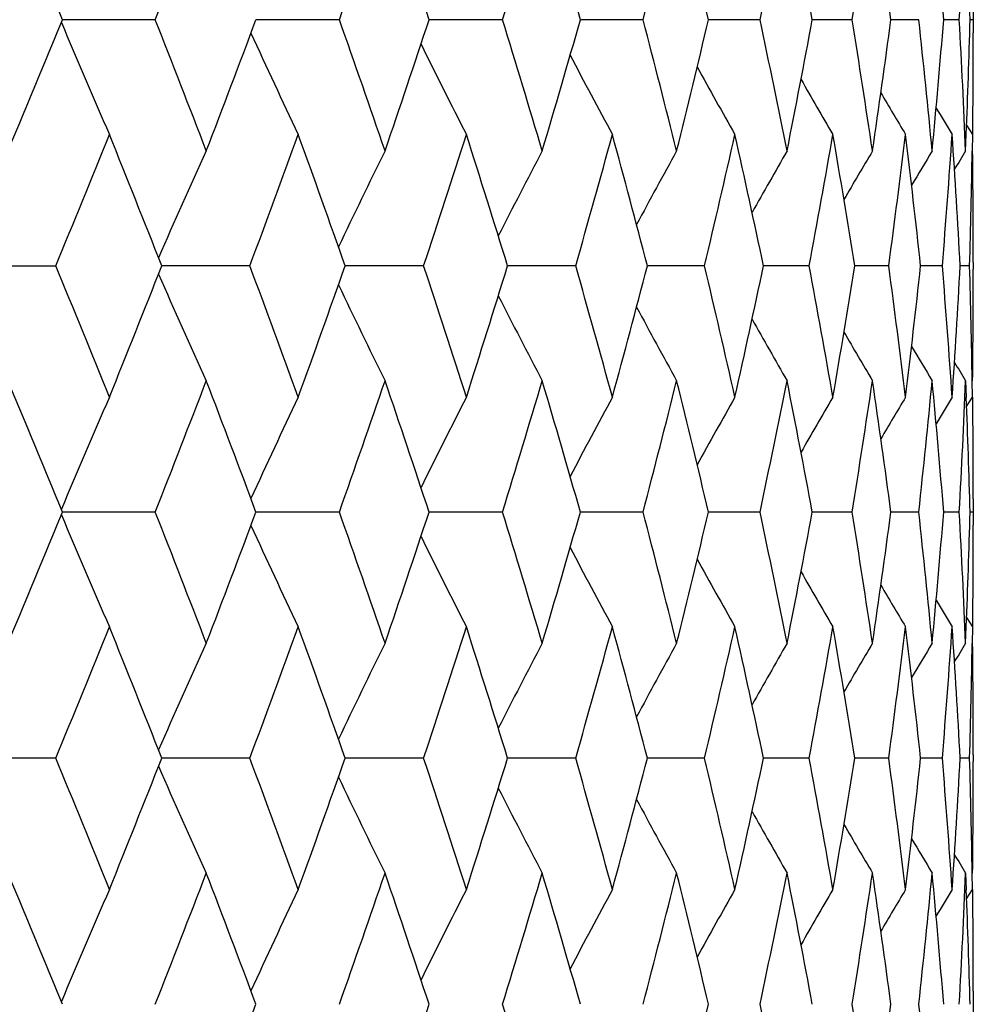
# Model space of a CAD drawing. Units: inches. Extents: x 0 to 11, y 0 to 8.5.
# Drawn here: x 5.4 to 5.5, y 3.5 to 3.6 of the extents above; entities that cross this region are included whole.
import ezdxf

# ---------------------------------------------------------------- set-up
doc = ezdxf.new("R2010")
doc.units = ezdxf.units.IN
doc.header["$LTSCALE"] = 0.605
doc.header["$MEASUREMENT"] = 0
doc.layers.get('0').update_dxf_attribs({"linetype": 'CONTINUOUS'})

msp = doc.modelspace()

# ---------------------------------------------------------------- linework, layer by layer
at = {"color": 7, "linetype": 'CONTINUOUS'}
for p, q in [((5.5403390875, 3.6293978595), (5.5403390875, 3.6266889268)), ((5.455331791, 3.6280433704), (5.4457025545, 3.6280433202)), ((5.4744660696, 3.6280433704), (5.4658007752, 3.6280433251)), ((5.4914135629, 3.6280433704), (5.4837882931, 3.6280433302)), ((5.5060255093, 3.6280433704), (5.4995072106, 3.6280433353)), ((5.5181736482, 3.6280433704), (5.5128195351, 3.6280433408)), ((5.5277513458, 3.6280433704), (5.5236084075, 3.6280433466)), ((5.5346745309, 3.6280433704), (5.5317791099, 3.6280433529)), ((5.5388824333, 3.6280433704), (5.537259968, 3.62804336)), ((5.5403381169, 3.6280433704), (5.5400029007, 3.6280433681)), ((5.4400076855, 3.6144053408), (5.441247631, 3.6173472682)), ((5.5396468626, 3.6170922267), (5.5402457272, 3.6161136611)), ((5.5395407766, 3.6144053408), (5.5396102291, 3.616138242)), ((5.5402457272, 3.6161136611), (5.540219996, 3.6143941642)), ((5.4349160034, 3.6024755487), (5.4449967309, 3.6024755487)), ((5.4651625291, 3.6024755487), (5.4560045459, 3.602475466)), ((5.4832232066, 3.6024755487), (5.4750684028, 3.6024754745)), ((5.4990202305, 3.6024755487), (5.4919401836, 3.6024754832)), ((5.5124149378, 3.6024755487), (5.5064717895, 3.6024754923)), ((5.5232897525, 3.6024755487), (5.5185356709, 3.6024755019)), ((5.5315492177, 3.6024755487), (5.5280259427, 3.6024755124)), ((5.5371208335, 3.6024755487), (5.5348592974, 3.602475524)), ((5.5399556935, 3.6024755487), (5.5389756917, 3.6024755372)), ((5.5403390875, 3.6028293335), (5.5403390875, 3.6021217854)), ((5.4412463683, 3.5876060411), (5.4400076855, 3.5905450914)), ((5.5395407766, 3.5905450914), (5.5396103194, 3.5888136112)), ((5.5402457272, 3.5888381935), (5.5402198765, 3.5905562694)), ((5.5396470784, 3.5878594013), (5.5402457272, 3.5888381935)), ((5.5403390875, 3.5782611578), (5.5403390875, 3.5755542661)), ((5.4553321961, 3.5769077364), (5.4457021309, 3.5769077901)), ((5.4744664324, 3.5769077364), (5.4658003911, 3.5769077848)), ((5.4914138802, 3.5769077364), (5.4837879532, 3.5769077795)), ((5.5060257784, 3.5769077364), (5.499506918, 3.5769077739)), ((5.5181738667, 3.5769077364), (5.5128192923, 3.5769077682)), ((5.5277515117, 3.5769077364), (5.5236082165, 3.576907762)), ((5.5346746428, 3.5769077364), (5.5317789725, 3.5769077552)), ((5.5388824902, 3.5769077364), (5.5372598852, 3.5769077476)), ((5.5403381183, 3.5769077364), (5.5400028733, 3.5769077389)), ((5.4400076855, 3.5632699505), (5.4412456364, 3.5662073366)), ((5.5396468328, 3.5659562529), (5.5402457272, 3.5649776938)), ((5.5395407766, 3.5632699505), (5.5396102021, 3.5650022742)), ((5.5402457272, 3.5649776938), (5.540220003, 3.5632587724)), ((5.4449964708, 3.5513399948), (5.4349162744, 3.5513399948)), ((5.4651622938, 3.5513399948), (5.4560047905, 3.5513400839)), ((5.4832229982, 3.5513399948), (5.475068622, 3.5513400747)), ((5.4990200508, 3.5513399948), (5.4919403754, 3.5513400652)), ((5.5124147884, 3.5513399948), (5.5064719521, 3.5513400554)), ((5.5232896347, 3.5513399948), (5.5185358028, 3.5513400449)), ((5.5315491326, 3.5513399948), (5.5280260427, 3.5513400337)), ((5.5371207818, 3.5513399948), (5.5348593646, 3.5513400212)), ((5.5399556756, 3.5513399948), (5.5389757253, 3.5513400071)), ((5.5403390875, 3.5516943837), (5.5403390875, 3.5509855835)), ((5.4412467181, 3.5364708948), (5.4400076855, 3.5394107402)), ((5.5395407766, 3.5394107402), (5.539610406, 3.5376770819)), ((5.5402457272, 3.5377016607), (5.5402198405, 3.5394219176)), ((5.5396471587, 3.536723007), (5.5402457272, 3.5377016607)), ((5.5403390875, 3.527126643), (5.5403390875, 3.5244182345))]:
    msp.add_line(p, q, dxfattribs=at)
for centre, radius, start, end in [((3.9861643208, 4.2076948185), 1.579382429, 338.4685761932, 338.9994897265), ((4.1515740748, 4.0955006103), 1.4030536344, 340.5386244659, 341.1282501491), ((4.1934993163, 3.2021572669), 1.358758489, 18.2665234786, 18.8732077908), ((4.2826444482, 4.0016420651), 1.265187242, 342.8249984887, 343.4703444223), ((4.3106754534, 3.2900405773), 1.2359477327, 15.8712504752, 16.5296374456), ((4.3859387676, 3.9215883944), 1.1579132049, 345.3145612245, 346.0111071942), ((4.407701641, 3.3671969757), 1.1354850613, 13.2807309695, 13.9888698486), ((4.4657869197, 3.8519618354), 1.0759448431, 347.9881885197, 348.7297057537), ((4.482181374, 3.4346690744), 1.0592279211, 10.5189988036, 11.2702664209), ((4.5250748827, 3.7900780091), 1.0156846527, 350.8202422805, 351.5987412377), ((4.5367007161, 3.4950028649), 1.0039326272, 7.6152006387, 8.4012265353), ((4.572950347, 3.550377146), 0.9674321706, 4.6047060533, 5.4155319833), ((4.5888749824, 3.6807369158), 0.9514676907, 356.8252592909, 357.6474964876), ((4.5921772158, 3.6027608119), 0.9481627177, 1.5279609574, 2.2477415812), ((3.8498689389, 2.9696693899), 1.7263085556, 22.4189890449, 22.8035709344), ((3.8396143529, 4.2907029742), 1.7374225348, 337.1972314052, 337.5793339318), ((6.163114615, 3.9285545438), 0.7780345078, 202.744427381, 203.6768110248), ((3.9796179925, 3.0458339102), 1.5864107509, 21.0020373295, 21.5305905024), ((4.0296951588, 4.1637077561), 1.5327542902, 338.9995033745, 339.5445901829), ((4.1463140106, 3.1587496622), 1.4086250304, 18.8732388577, 19.4605230465), ((4.1859013267, 4.0564899503), 1.3667761572, 341.1282667123, 341.7313824034), ((4.2784257214, 3.2531602913), 1.2695971119, 16.531066392, 17.1741601806), ((4.3096975866, 3.9663365718), 1.2369677418, 343.4703644894, 344.1281976792), ((4.3867861752, 3.3347099236), 1.1570398429, 13.9888819929, 14.685942019), ((4.4069851714, 3.8890684776), 1.1362234241, 346.0111311234, 346.7187978489), ((4.4664094066, 3.4042493843), 1.07531008, 11.2702845751, 12.0122267896), ((4.4816724462, 3.8215193306), 1.0597468561, 348.7297335354, 349.4806202987), ((4.5255138736, 3.4660739598), 1.0152408781, 8.4012504191, 9.1800760488), ((4.536363006, 3.7611340154), 1.0042740033, 351.5987723823, 352.3845172851), ((4.5659888459, 3.5224403915), 0.9744249306, 5.4155607549, 6.221630806), ((4.5727603401, 3.7057278877), 0.9676230328, 354.5844659073, 355.3951174909), ((4.5890181662, 3.5753560373), 0.9513243826, 2.3524983522, 3.1748447178), ((4.5921247657, 3.6533284069), 0.9482152151, 357.7522126364, 358.4719738746), ((6.1429183806, 3.936803948), 0.7452537177, 204.5942271138, 205.4872487238), ((4.5952732682, 3.6266892748), 0.9450658194, 359.3588051547, 359.9999788875), ((6.131225475, 3.9448011611), 0.7226391335, 206.2212081744, 207.054846258), ((6.1249818909, 3.9522458901), 0.7071453287, 207.6251923765, 208.3812841961), ((6.1221065562, 3.9588548002), 0.6966799844, 208.8082901321, 209.4697201025), ((6.1211579568, 3.9643742817), 0.689778311, 209.7741388317, 210.3239013521), ((6.1210288439, 3.9685242326), 0.6852867414, 210.5273155536, 210.9475189007), ((6.1213141614, 3.9712925033), 0.6828156232, 211.0732213472, 211.3435217865), ((3.8909175887, 4.2456294404), 1.6819063317, 337.5178377449, 338.0197442302), ((3.9439442182, 3.007956686), 1.6247397311, 21.4639884871, 21.9816976276), ((4.0761234398, 4.1224680297), 1.4831796155, 339.4764063589, 340.0379369475), ((4.1180394869, 3.124946227), 1.438597145, 19.3866264573, 19.9634794379), ((4.222716385, 4.0204252826), 1.3279907482, 341.6558848258, 342.274703195), ((4.255978819, 3.2224015563), 1.2930803155, 17.0933353704, 17.7266500937), ((4.3387611065, 3.9341707057), 1.2067406151, 344.0458136202, 344.7181769064), ((4.3607649274, 3.3040689433), 1.1839301743, 14.598704067, 15.2818107226), ((4.4295231999, 3.8598545601), 1.1130581618, 346.6301544406, 347.350688867), ((4.4464872464, 3.376180327), 1.0956720633, 11.9194029117, 12.6492948626), ((4.4985018432, 3.7945081643), 1.0426249491, 349.3865624645, 350.1481418111), ((4.5110186148, 3.4398932146), 1.0299207728, 9.0826506998, 9.8518381194), ((4.5480235598, 3.7356962728), 0.9925071693, 352.2861077758, 353.0798834614), ((4.5564823495, 3.4975580918), 0.9839862574, 6.1207932926, 6.9200932471), ((4.5795933031, 3.6813060795), 0.9607669979, 355.2936144531, 356.1092307252), ((4.5842354968, 3.5512373902), 0.9561140513, 3.0719527955, 3.8907438163), ((6.1514714634, 3.2979184652), 0.7598765212, 155.386326409, 156.302032939), ((6.136018106, 3.2897507873), 0.7326677757, 153.6973333388, 154.5633360094), ((6.1273850501, 3.2819865539), 0.7139498282, 152.2506002934, 153.0478678057), ((6.1230631923, 3.2749178291), 0.7012116042, 151.0435838882, 151.7546207324), ((6.1213233049, 3.2688142749), 0.6927057265, 150.0727316894, 150.6806171744), ((6.1209687142, 3.2639089069), 0.6872094659, 149.3342698494, 149.8216663252), ((6.1210977439, 3.2604420573), 0.683779301, 148.8247675889, 149.1728209233), ((6.1213306701, 3.2584657044), 0.68203556, 148.5416636419, 148.7284082449), ((4.5939889176, 3.6294151667), 0.9463502967, 358.3687489049, 359.0905310749), ((4.5951135444, 3.6028288323), 0.9452255432, 3.03823e-05, 0.7017452766), ((3.8829290849, 2.9560213982), 1.6905497033, 21.9826648348, 22.4819814227), ((3.9344766397, 4.2008003673), 1.634943375, 338.0188364165, 338.5332898737), ((4.0697871599, 3.0801181478), 1.4899428429, 19.9643838923, 20.5233382121), ((4.1106157733, 4.0826867168), 1.4464901513, 340.0371000132, 340.610777035), ((4.2176709669, 3.1828605399), 1.3333038765, 17.7274817494, 18.3438032044), ((4.2501418696, 3.9844018097), 1.2992038674, 342.2739501267, 342.9042479477), ((4.3347749097, 3.269648354), 1.2108844324, 15.2838156483, 15.9538434808), ((4.3604124357, 3.9009935409), 1.1842993607, 344.7175210245, 345.4003793357), ((4.4300128943, 3.3451961515), 1.112558705, 12.6498661457, 13.3706860492), ((4.4462551986, 3.8288346231), 1.0959122958, 347.3501431316, 348.0798364015), ((4.498878659, 3.4105010535), 1.0422438752, 9.8522955792, 10.6141124213), ((4.5108842202, 3.7650900792), 1.0300585649, 350.1477179716, 350.9167609501), ((4.5483067646, 3.4692845518), 0.9922225372, 6.9204262243, 7.7143862503), ((4.5564306699, 3.7074054952), 0.9840389741, 353.0795911508, 353.8788044818), ((4.5797954316, 3.5236565922), 0.9605646012, 3.8909436384, 4.7066867302), ((4.5842575381, 3.6537159683), 0.9560921628, 356.1090766395, 356.9278411127), ((4.5941172384, 3.5755379214), 0.9462219713, 0.9094315261, 1.6313517924), ((4.5952126397, 3.6021223357), 0.9451264479, 359.2981365553, 359.9999666411), ((6.1513383017, 3.9069599035), 0.7597254448, 203.6969864205, 204.6129153454), ((6.1358828104, 3.9151214915), 0.7325118571, 205.4356478828, 206.3018758234), ((6.1272468315, 3.9228796712), 0.7137882985, 206.9510943218, 207.7485835724), ((6.1229202217, 3.9299418243), 0.7010425567, 208.2443327132, 208.9555814924), ((6.121172672, 3.936037633), 0.6925260253, 209.3183407046, 209.9264214256), ((6.1208070124, 3.9409337402), 0.6870154035, 210.1773096147, 210.6648761875), ((6.1209175304, 3.9443874027), 0.6835624904, 210.8261868392, 211.1743763198), ((6.1211454175, 3.9463593856), 0.6818121224, 211.2706539201, 211.4574758429), ((3.9904307168, 4.1548932165), 1.5748027048, 338.4679956409, 339.0004166482), ((4.0352209228, 3.043347548), 1.5268412267, 20.4538995023, 21.0010685456), ((4.1547411114, 4.0432595639), 1.3996995927, 340.5381009671, 341.1290991537), ((4.190375966, 3.1499747966), 1.362052246, 18.2671635308, 18.8723395454), ((4.2850026602, 3.9497882277), 1.2627224131, 342.8245407091, 343.4711022909), ((4.3132975565, 3.2396685058), 1.2332164906, 15.870447138, 16.530247494), ((4.3876814879, 3.8700041069), 1.1561139366, 345.3141778642, 346.0117604641), ((4.4060167183, 3.3156537786), 1.1372183133, 13.2812173835, 13.9882290945), ((4.4670451566, 3.8005642961), 1.0746598634, 347.9878878419, 348.7302413936), ((4.4809597334, 3.3832989195), 1.0604716584, 10.5194088745, 11.269744683), ((4.5259373806, 3.7388068012), 1.0148117364, 350.8200315548, 351.5991474661), ((4.5358607678, 3.4437491945), 1.0047806736, 7.615525907, 8.400835401), ((4.5662311097, 3.6824826275), 0.974181161, 353.7784679562, 354.5846995746), ((4.5724390232, 3.4991963812), 0.9679453847, 4.6049394119, 5.4152808155), ((4.5890976072, 3.6295892), 0.9512447954, 356.8252434576, 357.647617876), ((6.1627116185, 3.2765627497), 0.777598997, 156.3224284885, 157.2553969952), ((6.1425487058, 3.2683126426), 0.7448491318, 154.5119535286, 155.4055205125), ((6.1308817534, 3.2603145384), 0.7222585011, 152.9443268327, 153.7784591865), ((6.1246597858, 3.2528680912), 0.7067848747, 151.6178671586, 152.3743924038), ((6.1218044187, 3.2462557306), 0.6963388758, 150.5294163848, 151.1912106525), ((6.1208758438, 3.2407304215), 0.689457624, 149.67522617, 150.2252769757), ((6.1207767432, 3.2365666056), 0.6849990574, 149.051607381, 149.4720112557), ((6.1210751939, 3.2337926394), 0.6825421975, 148.6555995942, 148.9260232766), ((4.5919731803, 3.551617534), 0.9483668571, 1.528093948, 2.2477852311), ((4.5952090018, 3.5782607229), 0.9451300858, 2.63649e-05, 0.6412638311), ((3.8441450222, 2.9161483029), 1.7325092219, 22.4197282618, 22.8029923267), ((3.837038738, 4.2406044808), 1.740198633, 337.1984624131, 337.5801058917), ((6.1627596373, 3.8772813828), 0.7776543167, 202.7451799807, 203.6780565829), ((3.9815321582, 2.9954769117), 1.5843447717, 21.0005675553, 21.5297964378), ((4.0280718222, 4.1131558905), 1.5344789221, 339.0008848954, 339.5453454936), ((4.1477125271, 3.1081272981), 1.407135752, 18.8718927891, 19.4597843274), ((4.1846640751, 4.0057456031), 1.3680733839, 341.1295301316, 341.7320597391), ((4.2794456512, 3.2023553649), 1.268525312, 16.5298650091, 17.1734874748), ((4.3087469274, 3.9154579493), 1.2379521665, 343.471489945, 344.1287854164), ((4.3833350346, 3.2827093412), 1.1605977778, 13.9891424643, 14.6840506072), ((4.4062542322, 3.8380953979), 1.1369719216, 346.0120984493, 346.7192844797), ((4.4667598357, 3.3531990335), 1.0749497887, 11.2694897183, 12.011665541), ((4.4811155515, 3.7704800159), 1.0603117886, 348.7305232905, 349.4809950977), ((4.5257227961, 3.4149801743), 1.0150281189, 8.4006501705, 9.1796240252), ((4.535949036, 3.7100492226), 1.0046909237, 351.5993670884, 352.3847710692), ((4.5660764985, 3.4713199954), 0.9743362542, 5.4151694206, 6.2212979103), ((4.5724687813, 3.6546135967), 0.9679152815, 354.5848513651, 355.3952433807), ((4.5889963309, 3.5242226178), 0.9513461186, 2.3523257795, 3.17463853), ((4.591940161, 3.6021978136), 0.9483998613, 357.7523255252, 358.4719668056), ((6.1426005713, 3.8855352975), 0.7449097425, 204.5950886207, 205.4885552229), ((4.5951538609, 3.575554671), 0.9451852266, 359.3588034844, 359.9999754611), ((6.1309381093, 3.8935375913), 0.7223251749, 206.2221721995, 207.0562000513), ((6.1247204865, 3.9009881758), 0.7068574734, 207.6262520418, 208.3826736426), ((6.1218682531, 3.9076039329), 0.6964159875, 208.8094385042, 209.4711354064), ((6.1209410631, 3.9131314304), 0.6895371274, 209.7753688924, 210.3253343989), ((6.1208398959, 3.9172950671), 0.6850767651, 210.5286225334, 210.948960473), ((6.1211430197, 3.9200725145), 0.6826257521, 211.0745929145, 211.3449707185), ((3.8910158554, 4.1945024438), 1.6818185659, 337.5162848316, 338.0182078239), ((3.9447576245, 2.9570993885), 1.6238811482, 21.465350054, 21.9833225968), ((4.0762325104, 4.0713315647), 1.4830769286, 339.474958833, 340.0365164611), ((4.1186787713, 3.0740023744), 1.4379306833, 19.3878736135, 19.9649814153), ((4.222832594, 3.9692834078), 1.3278782577, 341.6545627804, 342.273419394), ((4.2564904567, 3.1713969972), 1.2925529601, 17.0944488823, 17.728007074), ((4.3388824439, 3.8830261584), 1.2066213068, 344.0446381779, 344.7170513365), ((4.365374969, 3.2541403766), 1.1791649088, 14.5984071172, 15.2842570308), ((4.4296486518, 3.8087092695), 1.1129337132, 346.6291469078, 347.3497428983), ((4.44667361, 3.3250676543), 1.095485122, 11.9202436884, 12.6502405424), ((4.4986310434, 3.7433635437), 1.0424961736, 349.3857432038, 350.147395415), ((4.5111909627, 3.3887735681), 1.0297481741, 9.0832896174, 9.852584193), ((4.5481566053, 3.6845533986), 0.9923742608, 352.2854948757, 353.0793538227), ((4.556643662, 3.4464325478), 0.9838248642, 6.1212149326, 6.9206225347), ((4.5797306607, 3.6301658095), 0.9606296649, 355.2932223446, 356.1089308613), ((4.584388055, 3.5001067901), 0.9559614806, 3.0721462185, 3.8910433084), ((6.1515737916, 3.2467533512), 0.7599819315, 155.3875022519, 156.3030835417), ((6.1360993617, 3.2385927091), 0.7327506721, 153.6985583484, 154.5644687976), ((6.1274477362, 3.2308359635), 0.7140123823, 152.251862943, 153.0490698728), ((6.1231087613, 3.2237752768), 0.7012549442, 151.0448744311, 151.7558794418), ((6.1213523715, 3.2176804315), 0.6927301458, 150.0740419759, 150.6819200581), ((6.1209813142, 3.2127844984), 0.687214703, 149.3355931912, 149.8230005465), ((6.1210878327, 3.2093312052), 0.6837581188, 148.8260969117, 149.1741742471), ((6.1213050099, 3.2073646242), 0.6819957657, 148.5429973919, 148.7297619263), ((4.5941263735, 3.578278341), 0.9462128424, 358.3685889151, 359.0904857814), ((4.5952588644, 3.5516938849), 0.9450802232, 3.02353e-05, 0.7018262972), ((3.8787710579, 2.9032019209), 1.6950353998, 21.9828045009, 22.4808336587), ((3.9385794943, 4.1480137928), 1.6305211558, 338.0186392657, 338.5345231779), ((4.0666967311, 3.0278553211), 1.4932321098, 19.964515342, 20.5222767621), ((4.1136516174, 4.0304523141), 1.4432618938, 340.0369186191, 340.6119183899), ((4.215351241, 3.1309794867), 1.3357401504, 17.7276033137, 18.3428433361), ((4.2524000812, 3.932547329), 1.2968342778, 342.2737872335, 342.9052805774), ((4.3330312579, 3.2180329305), 1.2126926505, 15.2839255278, 15.953001115), ((4.3620841407, 3.8494032599), 1.1825671723, 344.7173794527, 345.4012858768), ((4.4251455896, 3.2929416322), 1.1175526943, 12.6511450901, 13.3687944602), ((4.447469473, 3.7774278588), 1.0946683173, 347.3500256436, 348.0805996889), ((4.4978787866, 3.3591889546), 1.0432590425, 9.8523993706, 10.6135289555), ((4.5117286935, 3.7138085435), 1.0292017345, 350.1476271057, 350.9173650124), ((4.5476315449, 3.4180647376), 0.9929028722, 6.9205022188, 7.7139748719), ((4.5569636389, 3.6562053475), 0.9835022231, 353.0795290376, 353.8792356572), ((4.5794033631, 3.4724926139), 0.9609576284, 3.8909899922, 4.7064578783), ((4.5845151472, 3.6025624465), 0.9558339947, 356.1090448257, 356.9280891441), ((4.5939722781, 3.5243989783), 0.9463669514, 0.9095701948, 1.6313070869), ((4.5951859949, 3.5509859565), 0.9451530927, 359.2982792649, 359.9999773896), ((6.151768811, 3.8560276762), 0.7602010207, 203.6979783519, 204.6132513749), ((6.1363051524, 3.8642008117), 0.7329851528, 205.4366328278, 206.3022205836), ((6.1276654827, 3.8719705073), 0.7142636501, 206.9520522338, 207.7489340935), ((6.123338803, 3.8790440248), 0.7015233355, 208.2452442506, 208.9559354081), ((6.1215943467, 3.8851509751), 0.6930150479, 209.3191869665, 209.9267768814), ((6.1212346418, 3.8900579038), 0.6875150819, 210.1780707203, 210.6652318454), ((6.121358216, 3.8935246065), 0.6840801081, 210.8268420888, 211.1747300087), ((6.1215960278, 3.8955056453), 0.6823429467, 211.2711753185, 211.4578294207), ((3.9864440522, 4.1053008754), 1.5790771839, 338.4690028242, 339.0000201064), ((4.0384532831, 2.9934451777), 1.5233820561, 20.4529299558, 21.0013801737), ((4.1517704747, 3.9931500152), 1.4028420159, 340.5390192074, 341.1287354221), ((4.1927754155, 3.0996535849), 1.3595187684, 18.2662751532, 18.8726219543), ((4.2827797155, 3.8993210546), 1.2650433091, 342.8253555108, 343.470776982), ((4.3150784437, 3.1890571292), 1.2313604105, 15.8696539387, 16.5304960022), ((4.3860275522, 3.8192876227), 1.1578198335, 345.3148744996, 346.0114793102), ((4.4111304666, 3.2657641534), 1.1319553331, 13.2793113208, 13.9896612491), ((4.4658390423, 3.7496747196), 1.0758905573, 347.9884520985, 348.7300099642), ((4.4820363398, 3.3323749831), 1.0593746901, 10.5187963593, 11.2699632793), ((4.5250968917, 3.6877997406), 1.0156618039, 350.8204506398, 351.5989708223), ((4.5365873776, 3.3927192682), 1.004046604, 7.6150575953, 8.4009981159), ((4.5657020993, 3.631400436), 0.9747127328, 353.7787314657, 354.5845818959), ((4.5728640365, 3.4481005742), 0.9675186308, 4.6046260635, 5.4153837375), ((4.5888475136, 3.5784660495), 0.9514951379, 356.8253442776, 357.647562109), ((6.1631306889, 3.225240316), 0.7780574459, 156.322284332, 157.2546183463), ((6.142955094, 3.2169802774), 0.7453002394, 154.5118078495, 155.4047507419), ((6.1312805551, 3.2089722512), 0.7227072486, 152.9441809313, 153.7777158718), ((6.1250549371, 3.2015160233), 0.7072349821, 151.6177219834, 152.3736920951), ((6.1221991896, 3.1948941065), 0.6967933064, 150.5292726189, 151.1905694377), ((6.1212730986, 3.1893595412), 0.6899188476, 149.675084234, 150.2247112882), ((6.1211833199, 3.1851843441), 0.68547412, 149.0514689614, 149.4715373502), ((6.1214879247, 3.182402804), 0.683026456, 148.6554620323, 148.9256640478), ((4.5921041368, 3.5004880657), 0.9482358109, 1.5279500779, 2.2476690598), ((4.5952025323, 3.5271263631), 0.9451365553, 1.69469e-05, 0.6411277374), ((3.8482231919, 2.8667286869), 1.7280852352, 22.4187071897, 22.8029580313), ((4.0287134487, 4.0618132315), 1.5338055691, 338.999530472, 339.5442292302), ((4.1851728575, 3.9544677405), 1.3675458098, 341.1282912351, 341.7310513864), ((4.2790836941, 3.1510858092), 1.2689105335, 16.5310304655, 17.1744548924), ((4.4065884796, 3.7868963306), 1.1366321505, 346.0111492689, 346.7185423382), ((4.4635929138, 3.301396614), 1.078186038, 11.271373693, 12.0113166239), ((4.5257485911, 3.3638382753), 1.0150035779, 8.4012364179, 9.1802227609), ((4.5361748262, 3.6588910251), 1.0044641978, 351.5987826454, 352.3843572158), ((4.5661393661, 3.4201842291), 0.9742737197, 5.4155508856, 6.2217238401)]:
    msp.add_arc(centre, radius, start, end, dxfattribs=at)

doc.saveas('drawing.dxf')
